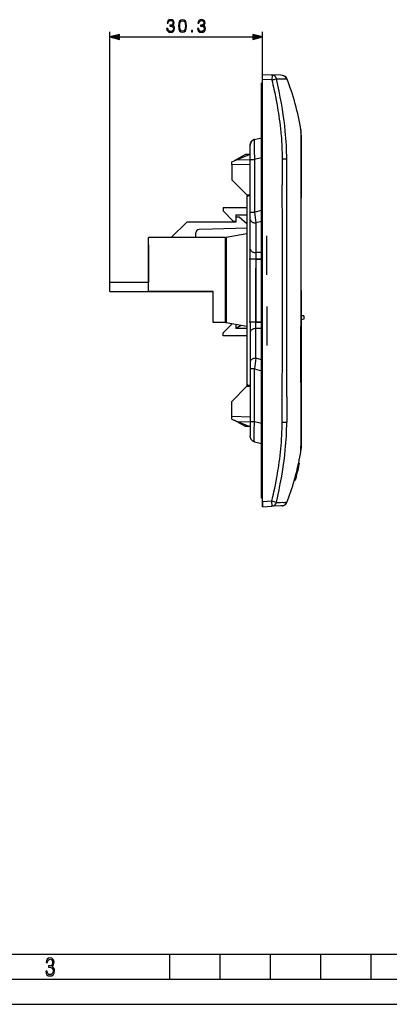
# Model space of a CAD drawing. Extents: x 0 to 420, y 0 to 297.
# Drawn here: x 138 to 211, y 0 to 196 of the extents above; entities that cross this region are included whole.
import ezdxf

# ---------------------------------------------------------------- set-up
doc = ezdxf.new("R2010")
doc.units = 0
doc.linetypes.add('DASHDOT', pattern=[18.5, 12, -3, 0.5, -3])
doc.layers.get('0').update_dxf_attribs({"linetype": 'CONTINUOUS'})

msp = doc.modelspace()

# ---------------------------------------------------------------- linework, layer by layer
at = {"color": 7}
for p, q in [((155.585754, 143.546631), (155.585754, 193.350616)), ((157.517609, 192.350616), (183.953903, 192.350616)), ((185.885757, 184.914001), (185.885757, 193.350616)), ((185.885757, 183.915375), (185.885757, 184.914001)), ((185.885757, 184.914001), (187.775345, 184.814972)), ((189.52092, 184.723495), (187.775345, 184.814972)), ((189.815506, 184.708069), (189.52092, 184.723495)), ((189.830795, 184.70726), (189.815506, 184.708069)), ((189.862961, 184.705566), (189.830795, 184.70726)), ((185.68576, 179.266632), (185.68576, 183.166626)), ((185.885757, 183.166626), (185.68576, 183.166626)), ((187.775345, 183.816345), (185.885757, 183.915375)), ((185.885757, 99.917877), (185.885757, 183.915375)), ((185.68576, 104.566628), (185.68576, 179.266632)), ((185.68576, 179.266632), (185.885757, 179.266632)), ((184.330978, 171.986725), (185.68576, 172.309296)), ((193.534912, 173.853302), (193.534546, 173.58017)), ((193.534546, 173.58017), (193.540359, 173.376373)), ((193.540359, 173.376373), (193.54126, 173.34198)), ((193.54126, 173.34198), (193.546631, 173.118988)), ((193.585754, 172.993866), (193.585754, 173.217896)), ((193.585754, 172.992981), (193.585754, 172.993774)), ((193.585754, 172.779205), (193.585754, 172.992508)), ((193.585754, 172.76944), (193.585754, 172.779205)), ((193.585754, 171.78717), (193.585754, 172.76944)), ((183.485764, 167.998215), (183.485764, 170.821259)), ((193.585754, 169.569214), (193.585754, 171.78717)), ((182.535751, 168.966629), (180.296432, 167.704315)), ((183.272125, 168.916626), (180.821243, 167.918121)), ((183.335754, 168.966629), (182.535751, 168.966629)), ((183.485764, 168.916626), (183.272125, 168.916626)), ((183.335754, 168.916626), (183.335754, 168.966629)), ((193.558929, 170.140411), (193.559113, 169.960464)), ((193.559113, 169.960464), (193.56076, 166.816284)), ((193.585754, 166.451569), (193.585754, 169.569214)), ((179.835754, 167.516632), (180.821228, 167.918121)), ((179.835754, 166.892654), (179.835754, 167.516632)), ((183.485764, 166.988235), (179.835754, 166.892654)), ((179.835754, 166.892654), (179.835754, 163.939606)), ((180.821228, 167.918121), (183.485764, 167.987885)), ((183.485764, 157.498627), (183.485764, 167.998215)), ((183.485764, 167.998215), (184.330978, 167.998215)), ((185.68576, 168.32077), (184.330978, 167.998215)), ((184.330978, 167.998215), (184.330978, 157.498627)), ((190.714767, 168.080704), (189.822403, 168.072601)), ((193.560837, 166.557587), (193.559982, 163.348938)), ((193.56076, 166.816284), (193.560837, 166.557587)), ((193.585754, 166.414795), (193.585754, 166.451569)), ((193.585754, 163.025116), (193.585754, 166.414795)), ((179.835754, 163.939606), (182.785309, 160.93811)), ((193.585754, 162.854248), (193.585754, 163.025116)), ((193.585754, 156.009308), (193.585754, 162.854248)), ((182.785309, 160.93811), (183.485764, 160.925888)), ((182.785751, 160.93811), (182.785751, 160.27243)), ((183.485764, 160.777847), (183.272675, 160.772263)), ((182.785751, 160.27243), (182.785751, 123.560822)), ((178.085754, 158.446625), (178.085754, 157.746628)), ((178.085754, 158.446625), (182.785751, 158.446625)), ((178.085754, 157.746628), (180.085754, 155.746628)), ((180.585754, 156.946625), (182.785751, 156.946625)), ((180.585754, 156.946625), (180.585754, 155.746628)), ((183.485764, 156.081604), (183.485764, 157.498627)), ((183.485764, 157.498627), (184.330978, 157.498627)), ((184.330978, 157.498627), (185.68576, 157.883057)), ((170.885757, 155.546631), (167.785751, 152.446625)), ((180.585754, 155.546631), (170.885757, 155.546631)), ((180.085754, 155.746628), (180.585754, 155.746628)), ((181.270676, 156.546631), (180.585754, 156.546631)), ((180.585754, 156.546631), (180.585754, 155.546631)), ((182.785751, 155.211731), (181.270676, 156.546631)), ((183.485764, 150.181335), (183.485764, 156.081604)), ((185.68576, 155.686661), (184.585754, 155.374542)), ((184.585754, 155.374542), (184.585754, 149.474274)), ((185.68576, 154.676727), (185.68576, 155.825455)), ((185.68576, 153.186249), (185.68576, 154.676727)), ((193.546844, 156.2332), (193.540588, 149.078644)), ((193.585754, 141.916626), (193.585754, 156.009308)), ((172.68576, 152.446625), (172.68576, 153.415863)), ((175.985764, 154.135468), (173.318741, 154.065643)), ((182.785751, 154.310913), (175.985764, 154.132858)), ((175.985764, 154.135468), (175.985764, 154.132858)), ((182.785751, 153.169571), (178.68576, 152.446625)), ((185.68576, 153.186249), (185.68576, 152.186249)), ((163.285751, 141.746628), (163.285751, 152.446625)), ((178.585754, 152.446625), (163.285751, 152.446625)), ((163.285751, 151.046631), (163.285751, 143.546631)), ((178.585754, 135.546631), (178.585754, 152.446625)), ((178.68576, 151.746628), (178.585754, 151.746628)), ((178.68576, 152.446625), (178.68576, 135.546631)), ((185.68576, 145.723206), (185.68576, 152.186249)), ((183.485764, 148.18869), (183.485764, 150.181335)), ((184.585754, 149.474274), (184.585754, 148.18869)), ((185.68576, 149.474274), (184.585754, 149.474274)), ((183.485764, 135.644562), (183.485764, 148.18869)), ((184.585754, 148.18869), (183.485764, 148.18869)), ((184.585754, 148.18869), (184.585754, 135.644562)), ((184.585754, 148.18869), (185.68576, 148.18869)), ((185.68576, 143.93187), (185.68576, 145.723206)), ((163.285751, 143.546631), (155.585754, 143.546631)), ((155.585754, 141.746628), (155.585754, 143.546631)), ((185.68576, 143.93187), (185.68576, 141.916626)), ((155.585754, 141.746628), (176.085754, 141.746628)), ((176.085754, 141.746628), (163.285751, 141.746628)), ((176.085754, 135.546631), (176.085754, 141.746628)), ((185.68576, 141.916626), (185.68576, 139.901382)), ((193.585754, 141.916626), (193.585754, 127.823944)), ((185.68576, 139.901382), (185.68576, 138.110062)), ((185.68576, 138.110062), (185.68576, 131.647003)), ((178.585754, 135.546631), (176.085754, 135.546631)), ((179.8759, 135.336777), (178.085754, 133.546631)), ((178.585754, 135.546631), (178.68576, 135.546631)), ((178.68576, 135.546631), (182.785751, 134.823685)), ((180.585754, 135.211609), (180.585754, 134.759964)), ((180.585754, 135.211609), (180.585754, 134.346634)), ((183.485764, 135.644562), (183.485764, 133.651932)), ((184.585754, 135.644562), (183.485764, 135.644562)), ((184.585754, 134.358994), (184.585754, 135.644562)), ((184.585754, 135.644562), (185.68576, 135.644562)), ((194.085754, 136.916626), (193.585754, 136.916626)), ((194.085754, 136.216629), (193.585754, 136.116638)), ((194.085754, 136.916626), (194.085754, 136.216629)), ((178.085754, 132.946625), (178.085754, 133.546631)), ((182.785751, 134.346634), (180.585754, 134.346634)), ((180.879883, 134.583496), (181.691895, 135.016571)), ((183.485764, 133.651932), (183.485764, 127.751656)), ((184.585754, 128.458725), (184.585754, 134.358994)), ((185.68576, 134.358994), (184.585754, 134.358994)), ((193.546844, 127.600052), (193.540588, 134.754623)), ((182.785751, 132.946625), (178.085754, 132.946625)), ((185.68576, 130.647003), (185.68576, 131.647003)), ((185.68576, 130.647003), (185.68576, 129.156525)), ((183.485764, 127.751656), (183.485764, 126.334633)), ((185.68576, 128.146591), (184.585754, 128.458725)), ((185.68576, 129.156525), (185.68576, 128.007797)), ((193.585754, 127.823944), (193.585754, 120.979012)), ((183.485764, 126.334633), (183.485764, 115.835052)), ((184.330978, 126.334633), (183.485764, 126.334633)), ((184.330978, 115.835052), (184.330978, 126.334633)), ((184.330978, 126.334633), (185.68576, 125.950211)), ((182.785751, 123.560822), (182.785751, 122.895157)), ((182.785309, 122.895149), (179.835754, 119.893661)), ((182.785309, 122.895149), (183.485764, 122.907379)), ((183.485764, 123.05542), (183.272675, 123.060997)), ((179.835754, 116.940598), (179.835754, 119.893661)), ((193.560837, 117.275681), (193.559982, 120.484329)), ((193.585754, 120.979012), (193.585754, 120.808144)), ((193.585754, 120.808144), (193.585754, 117.418472)), ((179.835754, 116.316628), (179.835754, 116.940598)), ((179.835754, 116.940598), (183.485764, 116.845024)), ((179.835754, 116.316628), (180.821228, 115.915138)), ((182.535751, 114.866631), (180.296432, 116.128952)), ((180.821228, 115.915138), (183.485764, 115.845367)), ((183.272125, 114.916626), (180.821228, 115.915138)), ((183.485764, 115.835052), (183.485764, 113.012001)), ((184.330978, 115.835052), (183.485764, 115.835052)), ((185.68576, 115.512482), (184.330978, 115.835052)), ((189.822403, 115.760666), (190.714767, 115.752556)), ((193.559113, 113.872795), (193.56076, 117.016983)), ((193.56076, 117.016983), (193.560837, 117.275681)), ((193.585754, 117.418472), (193.585754, 117.381691)), ((193.585754, 117.381691), (193.585754, 114.264053)), ((183.335754, 114.866631), (182.535751, 114.866631)), ((183.485764, 114.916626), (183.272125, 114.916626)), ((183.335754, 114.916634), (183.335754, 114.866631)), ((193.558929, 113.692856), (193.559113, 113.872795)), ((193.585754, 114.264053), (193.585754, 112.046089)), ((184.330978, 111.846542), (185.68576, 111.523972)), ((193.585754, 112.046089), (193.585754, 111.06382)), ((193.534546, 110.253082), (193.540359, 110.456879)), ((193.534912, 109.97995), (193.534546, 110.253082)), ((193.540359, 110.456879), (193.54126, 110.491272)), ((193.54126, 110.491272), (193.546631, 110.714272)), ((193.585754, 111.06382), (193.585754, 111.054062)), ((193.585754, 111.054062), (193.585754, 110.840752)), ((193.585754, 110.840271), (193.585754, 110.839485)), ((193.585754, 110.839386), (193.585754, 110.615356)), ((192.741898, 105.509277), (192.852417, 105.948242)), ((192.748779, 105.515427), (192.904984, 106.144073)), ((192.758301, 105.513542), (192.867661, 105.963486)), ((192.771301, 105.574883), (192.828613, 105.81057)), ((192.828613, 105.81057), (192.853348, 105.914627)), ((192.852417, 105.948242), (192.906494, 106.165321)), ((192.906601, 106.165291), (192.857437, 105.968552)), ((192.872131, 105.963783), (193.003418, 106.512558)), ((192.918716, 106.176231), (192.875656, 105.998726)), ((192.877335, 105.998726), (192.876114, 105.998726)), ((192.904984, 106.144073), (193.022034, 106.643669)), ((192.937775, 106.257507), (192.918716, 106.176231)), ((192.927155, 106.218094), (192.939453, 106.26696)), ((192.939682, 106.267395), (192.937775, 106.257507)), ((193.003418, 106.512558), (193.058167, 106.757568)), ((193.022034, 106.643669), (193.051407, 106.776253)), ((193.05127, 106.776062), (193.047531, 106.763268)), ((193.072495, 107.592911), (193.225815, 107.592911)), ((193.226181, 107.592911), (193.228134, 107.592911)), ((185.68576, 100.666634), (185.68576, 104.566628)), ((185.68576, 104.566628), (185.885757, 104.566628)), ((192.268646, 104.326317), (192.24765, 104.248688)), ((192.248047, 104.248558), (192.403366, 104.248558)), ((192.26593, 104.326309), (192.421738, 104.326309)), ((192.405319, 104.254753), (192.403427, 104.248627)), ((192.412552, 104.254112), (192.445312, 104.362984)), ((192.412888, 104.255394), (192.412628, 104.254326)), ((192.449249, 104.365379), (192.417007, 104.256081)), ((192.423462, 104.326309), (192.422211, 104.326309)), ((192.499252, 104.596428), (192.423935, 104.326309)), ((192.445831, 104.3918), (192.506683, 104.607941)), ((192.487274, 104.498985), (192.487518, 104.496788)), ((192.506683, 104.607941), (192.58345, 104.887695)), ((192.646103, 105.108101), (192.552231, 104.754593)), ((192.567657, 104.841629), (192.627029, 105.067513)), ((192.58345, 104.887695), (192.748779, 105.515427)), ((192.592697, 104.892242), (192.690704, 105.260735)), ((192.627029, 105.067513), (192.741898, 105.509277)), ((192.645645, 105.108101), (192.644409, 105.108101)), ((192.690704, 105.260735), (192.771301, 105.574883)), ((185.885757, 100.666634), (185.68576, 100.666634)), ((185.885757, 98.91925), (185.885757, 100.516632)), ((187.775345, 100.016907), (185.885757, 99.917877)), ((185.885757, 99.917877), (185.885757, 98.91925)), ((185.885757, 98.91925), (187.775345, 99.01828)), ((189.52092, 99.109764), (187.775345, 99.01828)), ((189.815506, 99.125198), (189.52092, 99.109764)), ((189.830795, 99.125999), (189.815506, 99.125198)), ((189.862961, 99.127686), (189.830795, 99.125999)), ((25.000401, 9.99976), (410, 9.99976)), ((167.501007, 4.99976), (167.501007, 9.99976)), ((177.501007, 4.99976), (177.501007, 9.99976)), ((187.501007, 4.99976), (187.501007, 9.99976)), ((197.501007, 4.99976), (197.501007, 9.99976)), ((207.501007, 4.99976), (207.501007, 9.99976)), ((20.000401, 4.99976), (167.501007, 4.99976)), ((167.501007, 4.99976), (177.501007, 4.99976)), ((177.501007, 4.99976), (187.501007, 4.99976)), ((187.501007, 4.99976), (197.501007, 4.99976)), ((197.501007, 4.99976), (207.501007, 4.99976)), ((207.501007, 4.99976), (217.5, 4.99976)), ((0, 0), (420, 0)), ((0, 0), (420, 0))]:
    msp.add_line(p, q, dxfattribs=at)
at = {"color": 7, "linetype": 'DASHDOT'}
for p, q in [((185.665756, 179.266632), (185.905762, 179.266632)), ((186.785751, 145.076904), (186.785751, 152.83255)), ((184.585754, 134.390167), (184.585754, 149.4431)), ((185.905807, 148.18869), (183.265213, 148.18869)), ((186.785751, 138.756409), (186.785751, 131.000153)), ((185.905807, 135.644562), (183.265213, 135.644562)), ((185.665756, 104.566628), (185.905762, 104.566628))]:
    msp.add_line(p, q, dxfattribs=at)
at = {"color": 7}
for points in [[(166.870316, 194.046021), (166.870316, 194.039062), (166.92247, 193.719177), (167.078949, 193.482742), (167.325806, 193.333221), (167.659607, 193.281067), (167.982971, 193.333221), (168.229843, 193.4758), (168.386322, 193.705276), (168.44194, 194.007782), (168.414124, 194.223358), (168.334152, 194.400696), (168.205505, 194.532806), (168.028183, 194.619751), (168.278534, 194.831848), (168.365448, 195.151733), (168.316772, 195.409027), (168.181168, 195.607224), (167.962112, 195.73587), (167.677002, 195.781067), (167.377975, 195.728912), (167.151962, 195.589844), (167.00592, 195.360352), (166.946808, 195.057846), (167.162384, 195.057846), (167.200638, 195.283859), (167.301468, 195.454224), (167.457947, 195.558548), (167.673523, 195.596802), (167.864761, 195.562012), (168.014267, 195.471619), (168.111633, 195.329056), (168.146393, 195.151733), (168.108154, 194.946594), (168.000366, 194.804016), (167.81955, 194.713623), (167.576157, 194.685806), (167.489227, 194.68927), (167.489227, 194.511963), (167.593552, 194.515427), (167.861282, 194.484131), (168.052521, 194.390259), (168.167267, 194.233795), (168.205505, 194.01474), (168.167267, 193.781769), (168.059479, 193.60791), (167.882141, 193.500122), (167.645706, 193.465363), (167.419693, 193.503601), (167.249313, 193.618347), (167.141525, 193.799164), (167.106766, 194.046021)], [(169.227066, 194.532806), (169.279221, 193.990387), (169.432205, 193.597488), (169.682556, 193.361053), (170.023315, 193.281067), (170.36058, 193.357574), (170.61441, 193.597488), (170.767395, 193.986908), (170.823029, 194.529327), (170.767395, 195.068283), (170.61441, 195.461182), (170.36058, 195.697632), (170.023315, 195.781067), (169.682556, 195.701111), (169.432205, 195.464661), (169.279221, 195.071747)], [(172.994797, 194.046021), (172.994797, 194.039062), (173.046951, 193.719177), (173.203415, 193.482742), (173.450287, 193.333221), (173.784088, 193.281067), (174.107452, 193.333221), (174.354324, 193.4758), (174.510788, 193.705276), (174.566422, 194.007782), (174.538605, 194.223358), (174.458633, 194.400696), (174.329987, 194.532806), (174.152649, 194.619751), (174.403, 194.831848), (174.489929, 195.151733), (174.441254, 195.409027), (174.305649, 195.607224), (174.086594, 195.73587), (173.801468, 195.781067), (173.502441, 195.728912), (173.276443, 195.589844), (173.130402, 195.360352), (173.071289, 195.057846), (173.286865, 195.057846), (173.325119, 195.283859), (173.425949, 195.454224), (173.582413, 195.558548), (173.797989, 195.596802), (173.989227, 195.562012), (174.138748, 195.471619), (174.236099, 195.329056), (174.270874, 195.151733), (174.232635, 194.946594), (174.124832, 194.804016), (173.944031, 194.713623), (173.700638, 194.685806), (173.613708, 194.68927), (173.613708, 194.511963), (173.718018, 194.515427), (173.985764, 194.484131), (174.177002, 194.390259), (174.291733, 194.233795), (174.329987, 194.01474), (174.291733, 193.781769), (174.183945, 193.60791), (174.006622, 193.500122), (173.770172, 193.465363), (173.544174, 193.503601), (173.373795, 193.618347), (173.266006, 193.799164), (173.231232, 194.046021)], [(169.463501, 194.532806), (169.494797, 194.991791), (169.599106, 195.318634), (169.772964, 195.509857), (170.023315, 195.575928), (170.270172, 195.509857), (170.44751, 195.318634), (170.551819, 194.991791), (170.586594, 194.532806), (170.551819, 194.066895), (170.44751, 193.74353), (170.270172, 193.548798), (170.023315, 193.486221), (169.772964, 193.548798), (169.599106, 193.74353), (169.494797, 194.070374)], [(157.517609, 192.868256), (155.585754, 192.350616), (157.517609, 191.832977)], [(171.795914, 193.350616), (172.025391, 193.350616), (172.025391, 193.660065), (171.795914, 193.660065)], [(183.953903, 191.832977), (185.885757, 192.350616), (183.953903, 192.868256)], [(142.865891, 6.620458), (142.926971, 6.197639), (143.0961, 5.882874), (143.359192, 5.694955), (143.706833, 5.629183), (144.077972, 5.694955), (144.359863, 5.896968), (144.538376, 6.221129), (144.604156, 6.648646), (144.566574, 6.963411), (144.463211, 7.217103), (144.289383, 7.405022), (144.04039, 7.536566), (144.237701, 7.668109), (144.383347, 7.851331), (144.47261, 8.081532), (144.505493, 8.358713), (144.444412, 8.711062), (144.284683, 8.978848), (144.030991, 9.152673), (143.711533, 9.213747), (143.396774, 9.152673), (143.157166, 8.97415), (143.002136, 8.682875), (142.945755, 8.292941), (143.227646, 8.292941), (143.227646, 8.307035), (143.260529, 8.584217), (143.359192, 8.78623), (143.514221, 8.908378), (143.720932, 8.955358), (143.927643, 8.913075), (144.087372, 8.795626), (144.186035, 8.607706), (144.223618, 8.358713), (144.176636, 8.034552), (144.030991, 7.809049), (143.786697, 7.677505), (143.434357, 7.635223), (143.415558, 7.635223), (143.415558, 7.376834), (143.561203, 7.381532), (143.89006, 7.334552), (144.120255, 7.19831), (144.2565, 6.968109), (144.303482, 6.63925), (144.2565, 6.324485), (144.134354, 6.089586), (143.946426, 5.943948), (143.711533, 5.896968), (143.481339, 5.943948), (143.302811, 6.08019), (143.190063, 6.310391), (143.147781, 6.620458)]]:
    msp.add_lwpolyline(points, close=True, dxfattribs=at)
for points in [[(187.775345, 184.814972), (187.776855, 184.814468), (187.777832, 184.81366), (187.779724, 184.810867), (187.78241, 184.803864), (187.787109, 184.779953), (187.791824, 184.730789), (187.794968, 184.663528), (187.796799, 184.555023), (187.796295, 184.426987), (187.789169, 184.132904), (187.775345, 183.816345)], [(190.408081, 184.031616), (190.563187, 184.040283), (190.619934, 184.045227), (190.662003, 184.050262), (190.686615, 184.054657), (190.69426, 184.056763), (190.698761, 184.058807), (190.699799, 184.059784)], [(187.775345, 183.816345), (187.883255, 183.338486), (187.98912, 182.860352), (188.089569, 182.397156), (188.187958, 181.933685), (188.333862, 181.226501), (188.474564, 180.518646), (188.609848, 179.810135), (188.739471, 179.100952), (188.810913, 178.695389), (188.880386, 178.289612), (188.969879, 177.74823), (189.055664, 177.206482), (189.137665, 176.664337), (189.230911, 176.013245), (189.318344, 175.361633), (189.399796, 174.709503), (189.475067, 174.056839), (189.543991, 173.403671)], [(190.436386, 173.582458), (190.320908, 174.654724), (190.18541, 175.749451), (190.029892, 176.86615), (189.854355, 178.004822), (189.65892, 179.165955), (189.443588, 180.349304), (189.208237, 181.554626), (188.952866, 182.781921), (188.677719, 184.031433)], [(188.67804, 184.031677), (189.077103, 184.025665), (189.450027, 184.022217), (189.719498, 184.021378), (189.964294, 184.022324), (190.207626, 184.025681), (190.408081, 184.031616)], [(189.543991, 173.403671), (189.572678, 173.108459), (189.599426, 172.81311), (189.647385, 172.22197), (189.688416, 171.63031), (189.723038, 171.038177), (189.751785, 170.445633), (189.775208, 169.852722), (189.788834, 169.432922), (189.800262, 169.013), (189.810669, 168.542816), (189.818787, 168.07254)], [(193.546631, 173.118988), (193.553589, 172.553558), (193.555939, 172.107513), (193.558121, 170.989075), (193.558929, 170.140411)], [(184.330673, 171.986649), (184.255981, 171.966034), (184.182953, 171.940231), (184.109161, 171.90802), (184.037903, 171.870499), (183.967667, 171.826569), (183.90094, 171.777466), (183.837021, 171.722473), (183.777496, 171.662781), (183.722427, 171.598297), (183.67247, 171.529755), (183.628189, 171.458008), (183.589554, 171.383087), (183.557327, 171.306793), (183.530823, 171.228287), (183.510651, 171.150269), (183.496658, 171.07106), (183.488922, 170.987946), (183.486679, 170.932251), (183.485764, 170.820465)], [(183.485764, 170.820465), (183.486679, 170.932251), (183.488922, 170.987946), (183.496658, 171.07106), (183.510651, 171.150269), (183.530823, 171.228287), (183.557327, 171.306793), (183.589554, 171.383087), (183.628189, 171.458008), (183.67247, 171.529755), (183.722427, 171.598297), (183.777496, 171.662781), (183.837021, 171.722473), (183.90094, 171.777466), (183.967667, 171.826569), (184.037903, 171.870499), (184.109161, 171.90802), (184.182953, 171.940231), (184.255981, 171.966034), (184.330673, 171.986649)], [(184.330978, 171.986725), (184.325104, 171.984039), (184.319397, 171.978851), (184.308472, 171.960938), (184.298508, 171.93399), (184.28923, 171.897766), (184.280167, 171.849579), (184.271896, 171.791473), (184.261322, 171.689606), (184.252518, 171.568405), (184.245926, 171.439697), (184.240891, 171.296448), (184.236938, 171.114349), (184.234985, 170.91597), (184.235016, 170.688843), (184.237167, 170.446899), (184.241974, 170.160904), (184.249237, 169.860931), (184.269226, 169.262665), (184.296738, 168.637329), (184.330978, 167.998215)], [(189.818787, 168.07254), (189.828674, 167.213104), (189.832367, 166.640106), (189.834961, 165.494232), (189.834335, 164.205505), (189.835251, 162.917267)], [(190.726547, 163.039062), (190.721283, 165.113556), (190.719269, 167.051514), (190.717941, 167.73819), (190.716232, 168.080719)], [(193.559982, 163.348938), (193.556168, 161.269714), (193.550552, 159.183029), (193.549652, 158.457108), (193.546844, 156.2332)], [(183.485764, 156.081604), (183.496933, 155.980988), (183.530319, 155.882401), (183.585159, 155.787872), (183.660385, 155.699341), (183.75444, 155.618576), (183.865402, 155.547241), (183.991043, 155.486786), (184.128799, 155.438431), (184.275864, 155.403168), (184.429214, 155.381744), (184.585739, 155.374542)], [(183.485764, 150.181335), (183.496933, 150.080719), (183.530319, 149.982132), (183.585159, 149.887604), (183.660385, 149.799072), (183.75444, 149.718307), (183.865402, 149.646973), (183.991043, 149.586517), (184.128799, 149.538162), (184.275864, 149.502899), (184.429214, 149.481476), (184.585739, 149.474274)], [(184.585739, 134.359009), (184.429214, 134.351807), (184.275864, 134.330353), (184.128799, 134.295105), (183.991043, 134.246765), (183.865402, 134.186295), (183.75444, 134.11496), (183.660385, 134.03421), (183.585159, 133.945648), (183.530319, 133.851135), (183.496933, 133.752563), (183.485764, 133.651932)], [(184.585739, 128.458725), (184.429214, 128.451523), (184.275864, 128.430084), (184.128799, 128.394836), (183.991043, 128.346481), (183.865402, 128.286011), (183.75444, 128.214691), (183.660385, 128.133926), (183.585159, 128.04538), (183.530319, 127.950867), (183.496933, 127.85228), (183.485764, 127.751648)], [(193.559982, 120.484329), (193.556168, 122.563545), (193.550552, 124.650238), (193.549652, 125.376152), (193.546844, 127.600052)], [(190.726547, 120.794197), (190.721283, 118.719704), (190.719269, 116.781738), (190.717941, 116.095062), (190.716232, 115.752548)], [(184.330978, 111.846542), (184.325104, 111.84922), (184.319397, 111.854416), (184.308472, 111.87233), (184.298508, 111.899277), (184.28923, 111.935493), (184.280167, 111.983688), (184.271896, 112.041786), (184.261322, 112.143661), (184.252518, 112.264854), (184.245926, 112.39357), (184.240891, 112.536819), (184.236938, 112.71891), (184.234985, 112.917297), (184.235016, 113.144409), (184.237167, 113.386353), (184.241974, 113.672363), (184.249237, 113.972328), (184.269226, 114.570595), (184.296738, 115.19593), (184.330978, 115.835052)], [(193.546631, 110.714272), (193.553589, 111.279709), (193.555939, 111.725754), (193.558121, 112.844177), (193.558929, 113.692856)], [(184.330673, 111.846611), (184.255981, 111.867226), (184.182953, 111.893036), (184.109161, 111.92524), (184.037903, 111.962761), (183.967667, 112.006699), (183.90094, 112.055801), (183.837021, 112.110779), (183.777496, 112.170486), (183.722427, 112.234978), (183.67247, 112.303513), (183.628189, 112.375259), (183.589554, 112.45018), (183.557327, 112.526466), (183.530823, 112.604973), (183.510651, 112.682983), (183.496658, 112.762199), (183.488922, 112.845314), (183.486679, 112.901016), (183.485764, 113.012787)], [(187.775345, 100.016907), (187.985016, 100.957733), (188.087021, 101.428535), (188.187012, 101.89962), (188.333069, 102.606773), (188.474106, 103.314583), (188.609863, 104.023064), (188.73999, 104.732224), (188.811722, 105.137764), (188.88147, 105.543526), (188.971283, 106.084885), (189.057327, 106.626648), (189.139481, 107.168793), (189.232712, 107.819893), (189.319901, 108.471542), (189.400803, 109.123734), (189.475189, 109.776459), (189.542831, 110.429703)], [(188.677719, 99.801453), (188.952988, 101.050964), (189.208237, 102.278503), (189.443588, 103.483826), (189.659042, 104.666931), (189.854477, 105.828064), (190.029892, 106.96698), (190.18541, 108.083679), (190.320908, 109.178162), (190.436508, 110.250427)], [(192.552231, 104.754593), (192.552399, 104.755043), (192.561035, 104.785088), (192.657822, 105.144371), (192.687256, 105.259453), (192.772949, 105.602982), (193.023193, 106.630486), (193.052536, 106.752197), (193.056915, 106.768578), (193.057709, 106.771111), (193.057892, 106.771446)], [(192.853348, 105.914627), (192.864426, 105.953903), (192.891022, 106.065994), (192.916534, 106.175865), (192.927155, 106.218094)], [(193.047531, 106.763268), (193.035706, 106.716438), (193.014313, 106.618568), (192.983093, 106.491638), (192.970367, 106.43856)], [(192.499252, 104.596428), (192.474564, 104.500122), (192.450928, 104.404404), (192.430176, 104.329636), (192.413788, 104.281662), (192.405319, 104.254753)], [(192.643951, 105.108101), (192.498871, 104.555336), (192.416443, 104.268494), (192.41301, 104.255898)], [(187.775345, 99.01828), (187.776855, 99.018791), (187.777832, 99.019608), (187.779724, 99.022392), (187.78241, 99.029396), (187.787109, 99.053307), (187.791824, 99.10247), (187.794968, 99.169731), (187.796799, 99.278244), (187.796295, 99.406273), (187.789169, 99.700363), (187.775345, 100.016907)], [(188.677719, 99.801666), (189.235016, 99.809715), (189.493225, 99.812134), (189.849075, 99.812752), (190.086456, 99.81041), (190.293304, 99.805542), (190.410187, 99.801056)], [(190.701248, 99.776672), (190.706406, 99.773003), (190.709854, 99.769569), (190.711807, 99.768745)]]:
    msp.add_lwpolyline(points, dxfattribs=at)
for centre, radius, start, end in [((187.715256, 183.836182), 0.981563, 11.477137, 86.487188), ((189.763168, 183.709412), 1.000017, 20.509538, 86.999972), ((189.810608, 183.70694), 1.000011, 21.468729, 86.999739), ((190.709457, 184.056366), 0.010058, 73.621011, 160.489843), ((190.719391, 184.100586), 0.035401, 258.384708, 307.219655), ((144.628571, 165.97995), 49.536006, 9.145506, 21.423223), ((180.844391, 215.066864), 32.009194, 282.505043, 284.16624), ((133.19722, 167.926819), 57.518399, 0.153287, 5.64312), ((189.58493, 173.217819), 4.000821, 0.001228, 9.13837), ((189.633148, 172.779144), 3.952616, 0.000261, 8.680894), ((193.15657, 166.413086), 0.429232, 0.229026, 19.67797), ((-6959.59668, 143.791061), 7149.457719, 359.984978, 0.153278), ((-7403.985352, 143.51384), 7594.736756, 359.98795, 0.147301), ((183.285751, 160.27243), 0.5, 91.500001, 180.000036), ((218.359039, 160.483582), 34.158201, 185.013163, 188.602154), ((173.335754, 153.415863), 0.65, 91.500001, 179.999995), ((4090.552002, 142.034027), 3897.01753, 179.896432, 180.00173), ((-8508.430664, 141.829742), 8698.292017, 359.862241, 0.000572), ((-7403.985352, 140.319412), 7594.736756, 359.852699, 0.01205), ((4090.867188, 141.799484), 3897.332574, 179.998284, 180.103568), ((180.785751, 134.759964), 0.2, 180.000005, 298.072485), ((218.359039, 123.349686), 34.158201, 171.397846, 174.986837), ((183.285751, 123.560822), 0.5, 180.000036, 268.499999), ((-1436.43811, 122.819626), 1626.275982, 359.751303, 359.932933), ((132.466919, 116.102882), 57.35683, 354.323616, 359.658148), ((133.19722, 115.906433), 57.518399, 354.35688, 359.846713), ((193.15657, 117.420181), 0.429232, 340.32203, 359.770974), ((144.662247, 117.848358), 49.502007, 348.043398, 350.853969), ((189.58493, 110.61544), 4.000821, 350.86163, 359.998772), ((189.633148, 111.054108), 3.952616, 351.319106, 359.999739), ((143.480988, 118.105804), 50.693239, 344.227464, 348.031076), ((143.709473, 118.049477), 50.608317, 344.26647, 348.075816), ((166.406235, 112.609871), 27.284234, 345.977497, 347.643098), ((143.685562, 118.057602), 50.635888, 346.73457, 348.072995), ((144.739273, 117.816528), 49.419436, 338.569605, 344.071878), ((160.709412, 113.492676), 33.022898, 343.950683, 344.903902), ((153.485748, 115.470421), 40.515195, 344.091842, 345.773416), ((187.904419, 106.186165), 4.853323, 343.912545, 346.801214), ((180.844391, 68.766396), 32.009194, 75.83376, 77.494957), ((187.715256, 99.997078), 0.981563, 273.512812, 348.522863), ((189.763168, 100.123848), 1.000017, 273.000028, 339.490462), ((189.810608, 100.126328), 1.000011, 273.000261, 338.531271), ((190.233978, 95.980881), 3.824269, 82.982092, 87.359096), ((190.71431, 99.715103), 0.053227, 58.467587, 92.662369)]:
    msp.add_arc(centre, radius, start, end, dxfattribs=at)
for points in [[(157.517609, 192.868256), (155.585754, 192.350616), (157.517609, 192.868256), (157.517609, 191.832977)], [(183.953903, 191.832977), (185.885757, 192.350616), (183.953903, 191.832977), (183.953903, 192.868256)]]:
    msp.add_solid(points, dxfattribs=at)

doc.saveas('drawing.dxf')
